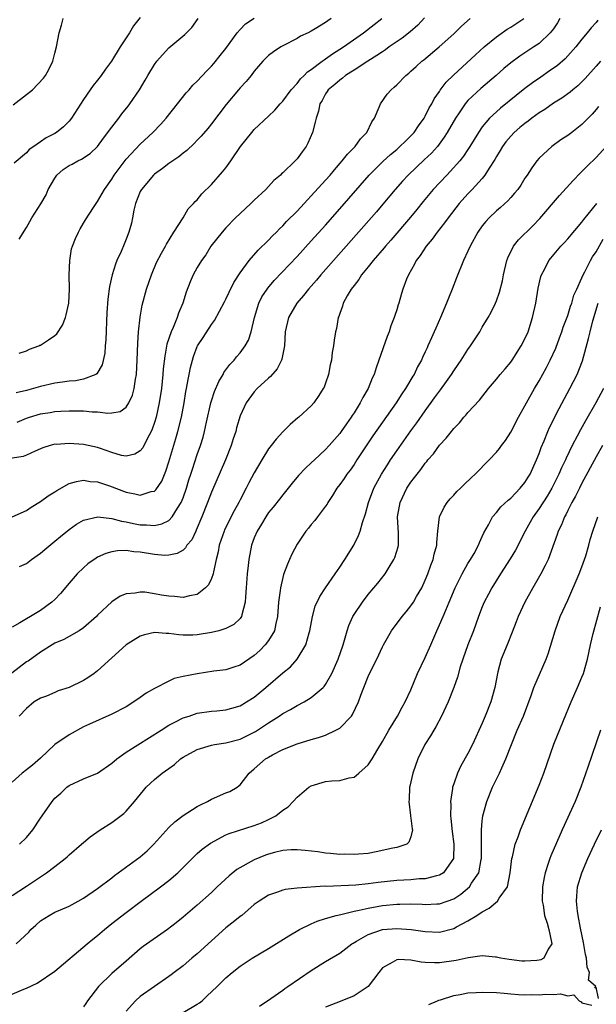
# Model space of a CAD drawing. Units: inches. Extents: x 2574000 to 2577000, y 1496329 to 1497000.
# Drawn here: x 2574640 to 2574721, y 1496601 to 1496739 of the extents above; entities that cross this region are included whole.
import ezdxf

# ---------------------------------------------------------------- set-up
doc = ezdxf.new("R2010")
doc.units = ezdxf.units.IN
doc.header["$MEASUREMENT"] = 0
doc.layers.add('LD25741494_2ft', color=248, linetype='Continuous')

msp = doc.modelspace()

# ---------------------------------------------------------------- linework, layer by layer
at = {"layer": 'LD25741494_2ft'}
for points, elevation in [([(2574696.9, 1496739.1), (2574695.94, 1496738.06), (2574694.87, 1496737.13), (2574693.76, 1496736.24), (2574691.96, 1496735), (2574691.41, 1496734.59), (2574691, 1496734.34), (2574690.22, 1496733.78), (2574688.93, 1496733), (2574687, 1496731.74), (2574686.56, 1496731.44), (2574685.81, 1496731), (2574685.38, 1496730.62), (2574685, 1496730.36), (2574684.29, 1496729.71), (2574683.38, 1496729), (2574683.25, 1496728.75), (2574683, 1496728.4), (2574682.53, 1496727.47), (2574682.21, 1496727), (2574682.03, 1496725.97), (2574681.69, 1496725), (2574681.57, 1496724.43), (2574681.19, 1496723), (2574680.52, 1496721.48), (2574680.27, 1496721), (2574679.72, 1496720.28), (2574679, 1496719.27), (2574678.75, 1496719), (2574677, 1496717.3), (2574676.83, 1496717.17), (2574676.68, 1496717), (2574675.76, 1496716.24), (2574675, 1496715.41), (2574674.6, 1496715), (2574673, 1496713.5), (2574672.5, 1496713), (2574671, 1496711.62), (2574670.38, 1496711), (2574669, 1496709.59), (2574668.48, 1496709), (2574666.92, 1496707), (2574666.18, 1496705.82), (2574665.59, 1496705), (2574665, 1496704.04), (2574664.41, 1496703), (2574663.98, 1496702.02), (2574663.44, 1496700.56), (2574662.98, 1496699), (2574662.38, 1496697.62), (2574662.18, 1496697), (2574661.61, 1496695.61), (2574661.32, 1496695), (2574660.74, 1496693.26), (2574660.43, 1496691.57), (2574660.23, 1496689.77), (2574660.17, 1496689), (2574659.96, 1496687), (2574659.65, 1496685), (2574659.22, 1496683), (2574659, 1496682.26), (2574658.68, 1496681.32), (2574658.52, 1496681), (2574657.95, 1496679.95), (2574657.33, 1496678.67), (2574657, 1496678.25), (2574656.21, 1496677.79), (2574655, 1496677.51), (2574654.37, 1496677.63), (2574653, 1496678.04), (2574651.43, 1496678.57), (2574651, 1496678.74), (2574649, 1496679.14), (2574647, 1496679.28), (2574645.17, 1496679.17), (2574645, 1496679.18), (2574644.32, 1496679), (2574643.32, 1496678.68), (2574643, 1496678.53), (2574642.22, 1496678.22), (2574641, 1496677.65), (2574640.53, 1496677.47), (2574637.56, 1496677)], 9996), ([(2574721.24, 1496738.76), (2574721, 1496738.45), (2574720.29, 1496737.71), (2574719.73, 1496737), (2574719, 1496736.12), (2574718.13, 1496735), (2574716.65, 1496733.35), (2574715.58, 1496732.42), (2574714.42, 1496731.58), (2574713.22, 1496730.78), (2574712.04, 1496729.96), (2574711, 1496729.17), (2574707.58, 1496726.42), (2574707, 1496725.91), (2574706.04, 1496725), (2574705, 1496723.77), (2574704.46, 1496723), (2574703.25, 1496721), (2574703, 1496720.61), (2574702.36, 1496719.64), (2574701.85, 1496719), (2574700.51, 1496717.49), (2574700.01, 1496717), (2574698.1, 1496715), (2574696.71, 1496713.29), (2574695.82, 1496712.18), (2574694.93, 1496711.07), (2574692.15, 1496707.85), (2574691.4, 1496707), (2574691.22, 1496706.78), (2574689.69, 1496705), (2574689, 1496704.13), (2574688.06, 1496703), (2574687.67, 1496702.33), (2574687, 1496701.5), (2574686.62, 1496701), (2574686.04, 1496700.04), (2574685.49, 1496699), (2574685.39, 1496698.61), (2574685, 1496697.58), (2574684.86, 1496697.14), (2574684.78, 1496697), (2574684.53, 1496695.47), (2574684.42, 1496695), (2574684.21, 1496693.79), (2574684.14, 1496693), (2574683.94, 1496692.06), (2574683.83, 1496691), (2574683.67, 1496690.33), (2574683.4, 1496689), (2574683, 1496687.77), (2574682.79, 1496687.21), (2574682.69, 1496687), (2574682.04, 1496686.04), (2574681.37, 1496685), (2574681, 1496684.58), (2574679.24, 1496683), (2574679.1, 1496682.9), (2574678.03, 1496681.97), (2574677, 1496680.94), (2574676.08, 1496679.92), (2574675.38, 1496679), (2574675.2, 1496678.8), (2574675, 1496678.53), (2574674.08, 1496677), (2574673, 1496675.16), (2574672.25, 1496673.75), (2574671.87, 1496673), (2574671, 1496671.36), (2574670.83, 1496671), (2574670.18, 1496669.82), (2574668.84, 1496667.16), (2574668.77, 1496667), (2574668.09, 1496665), (2574667.94, 1496664.06), (2574667.67, 1496663), (2574667.28, 1496661.28), (2574667.25, 1496661), (2574667, 1496660.34), (2574666.57, 1496659.43), (2574666.17, 1496659), (2574665, 1496658.08), (2574663.92, 1496657.91), (2574663, 1496657.66), (2574661.79, 1496657.79), (2574661, 1496657.83), (2574659.98, 1496657.98), (2574659, 1496658.18), (2574657.61, 1496658.39), (2574657, 1496658.42), (2574656.26, 1496658.26), (2574655, 1496658.19), (2574654.16, 1496657.84), (2574653, 1496657.06), (2574651, 1496655.18), (2574650.83, 1496655), (2574649, 1496653.38), (2574648.43, 1496653), (2574647, 1496652.16), (2574646.25, 1496651.75), (2574645, 1496651.23), (2574644.6, 1496651), (2574643, 1496650), (2574641.26, 1496648.74), (2574641, 1496648.61), (2574638.97, 1496647.03)], 10004), ([(2574715.92, 1496739), (2574715.59, 1496738.41), (2574715, 1496737.57), (2574714.56, 1496737), (2574713, 1496735.5), (2574712.27, 1496735), (2574710.29, 1496733.71), (2574709, 1496732.75), (2574708.04, 1496731.96), (2574706.94, 1496731), (2574704.81, 1496729.19), (2574703, 1496727.48), (2574702.59, 1496727), (2574701.75, 1496725.75), (2574701.23, 1496725), (2574700.1, 1496723), (2574699.68, 1496722.32), (2574698.71, 1496721), (2574697.9, 1496720.1), (2574696.87, 1496719.13), (2574694.59, 1496717), (2574693.82, 1496716.17), (2574692.79, 1496715), (2574691.07, 1496712.93), (2574690.14, 1496711.86), (2574682.36, 1496703), (2574681.74, 1496702.26), (2574680.62, 1496701), (2574679.91, 1496700.09), (2574678.96, 1496699), (2574677.8, 1496697), (2574677.34, 1496695), (2574677.22, 1496693), (2574676.88, 1496691.12), (2574676.84, 1496691), (2574676.22, 1496689.78), (2574675.29, 1496688.71), (2574675, 1496688.48), (2574673.39, 1496687), (2574673, 1496686.57), (2574671.84, 1496685), (2574671, 1496683.17), (2574670.51, 1496681.49), (2574670.39, 1496681), (2574670.05, 1496679.95), (2574669.77, 1496679), (2574668.98, 1496677), (2574667, 1496672.44), (2574666.45, 1496671), (2574665.64, 1496669), (2574664.86, 1496667.14), (2574664.77, 1496667), (2574664.22, 1496665.78), (2574663.55, 1496665), (2574663.36, 1496664.64), (2574663, 1496664.33), (2574662.18, 1496663.82), (2574661, 1496663.59), (2574660.44, 1496663.56), (2574659, 1496663.69), (2574657, 1496664.01), (2574656.08, 1496664.08), (2574655, 1496664.25), (2574653.78, 1496664.22), (2574653, 1496664.09), (2574652.15, 1496663.85), (2574651, 1496663.33), (2574650.79, 1496663.21), (2574649.62, 1496662.38), (2574649, 1496661.85), (2574648.11, 1496661), (2574647, 1496659.68), (2574645.79, 1496658.21), (2574645, 1496657.39), (2574644.59, 1496657), (2574643, 1496655.85), (2574641.6, 1496655), (2574641, 1496654.66), (2574640.1, 1496654.1), (2574639, 1496653.48)], 10002), ([(2574639, 1496668.97), (2574641, 1496669.89), (2574641.67, 1496670.33), (2574643, 1496671.15), (2574644.06, 1496671.94), (2574645, 1496672.52), (2574645.29, 1496672.71), (2574647, 1496673.66), (2574648.02, 1496673.98), (2574649, 1496674.14), (2574649.98, 1496673.98), (2574651, 1496673.9), (2574652.66, 1496673.34), (2574655, 1496672.45), (2574656.24, 1496672.24), (2574657, 1496672.02), (2574658.54, 1496672.54), (2574659, 1496672.62), (2574659.2, 1496672.8), (2574660, 1496674), (2574660.59, 1496675.41), (2574661, 1496676.71), (2574661.98, 1496680.02), (2574662.26, 1496681), (2574662.76, 1496683), (2574663.15, 1496685), (2574663.41, 1496686.59), (2574663.5, 1496687), (2574663.7, 1496688.3), (2574663.86, 1496689), (2574664.04, 1496689.96), (2574664.31, 1496691), (2574664.47, 1496691.53), (2574665, 1496692.91), (2574665.04, 1496693), (2574665.82, 1496694.18), (2574667, 1496696.02), (2574667.42, 1496696.58), (2574668.13, 1496697.87), (2574668.8, 1496699.2), (2574669, 1496699.55), (2574669.46, 1496700.54), (2574670.11, 1496701.89), (2574671, 1496703.29), (2574672.27, 1496705), (2574673.55, 1496706.45), (2574675, 1496707.86), (2574675.55, 1496708.45), (2574676.12, 1496709), (2574676.54, 1496709.46), (2574677, 1496709.88), (2574677.54, 1496710.46), (2574679, 1496711.94), (2574679.99, 1496713), (2574680.47, 1496713.53), (2574681, 1496714.07), (2574683, 1496716.28), (2574683.63, 1496717), (2574684.24, 1496717.76), (2574685.36, 1496719), (2574686.07, 1496719.93), (2574687.17, 1496721), (2574687.91, 1496722.09), (2574688.79, 1496723), (2574689.5, 1496724.5), (2574689.87, 1496725), (2574690.55, 1496726.55), (2574690.7, 1496727), (2574691.65, 1496728.35), (2574692.2, 1496729), (2574692.66, 1496729.34), (2574693, 1496729.68), (2574694.27, 1496731), (2574694.69, 1496731.31), (2574695, 1496731.58), (2574695.72, 1496732.28), (2574696.51, 1496733), (2574696.79, 1496733.21), (2574698.97, 1496735.03), (2574701, 1496736.85), (2574702.09, 1496737.91), (2574703.33, 1496739)], 9998), ([(2574639.15, 1496726.85), (2574641, 1496728.31), (2574641.84, 1496729), (2574643.4, 1496730.6), (2574643.68, 1496731), (2574644.16, 1496731.84), (2574644.71, 1496733), (2574645, 1496734.11), (2574645.25, 1496735), (2574645.59, 1496737), (2574645.92, 1496738.07), (2574646.15, 1496739)], 9984), ([(2574657, 1496739.16), (2574656.03, 1496737.97), (2574655.48, 1496737), (2574654.18, 1496735), (2574652.95, 1496733), (2574652.11, 1496731.89), (2574651.49, 1496731), (2574651, 1496730.34), (2574650.4, 1496729.6), (2574649.97, 1496729), (2574649, 1496727.6), (2574647.32, 1496725), (2574647, 1496724.59), (2574646.2, 1496723.8), (2574645.24, 1496723), (2574645, 1496722.84), (2574643.77, 1496722.23), (2574643, 1496721.66), (2574642.03, 1496721), (2574641.4, 1496720.6), (2574641, 1496720.13), (2574639.3, 1496718.7)], 9986), ([(2574683.8, 1496739), (2574683.31, 1496738.69), (2574683, 1496738.44), (2574681.54, 1496737.54), (2574681, 1496737.22), (2574680.58, 1496737), (2574679.5, 1496736.5), (2574679, 1496736.19), (2574677, 1496735.17), (2574676.72, 1496735), (2574675.69, 1496734.31), (2574675, 1496733.78), (2574674.21, 1496733), (2574673, 1496731.6), (2574672.55, 1496731), (2574671.86, 1496730.14), (2574671, 1496729.25), (2574670.79, 1496729), (2574669.06, 1496726.94), (2574667, 1496724.22), (2574666.46, 1496723.54), (2574665.54, 1496722.46), (2574665, 1496721.9), (2574664.57, 1496721.43), (2574663.54, 1496720.46), (2574663, 1496720.09), (2574662.41, 1496719.59), (2574661, 1496718.62), (2574660.09, 1496717.91), (2574659, 1496717.12), (2574658.87, 1496717), (2574657.15, 1496715), (2574657, 1496714.7), (2574656.32, 1496713), (2574656.08, 1496712.08), (2574655.88, 1496711), (2574655.75, 1496710.25), (2574655.39, 1496709), (2574655, 1496707.99), (2574654.71, 1496707.29), (2574654.29, 1496706.29), (2574653.71, 1496705), (2574653.5, 1496704.5), (2574653.05, 1496703), (2574652.65, 1496701.35), (2574652.42, 1496699.58), (2574652.3, 1496697.7), (2574652.15, 1496693.85), (2574652.07, 1496693), (2574652, 1496692), (2574651.65, 1496690.35), (2574650.9, 1496689.1), (2574650.74, 1496689), (2574649, 1496688.33), (2574647.88, 1496688.12), (2574647, 1496688.06), (2574646.08, 1496687.92), (2574645, 1496687.79), (2574643, 1496687.31), (2574641.98, 1496687), (2574641, 1496686.74), (2574639.58, 1496686.42)], 9992), ([(2574639.7, 1496682.3), (2574641, 1496682.85), (2574641.43, 1496683), (2574643, 1496683.47), (2574644.34, 1496683.66), (2574645, 1496683.78), (2574645.86, 1496683.86), (2574647, 1496683.9), (2574648.13, 1496683.87), (2574649, 1496683.88), (2574650.25, 1496683.75), (2574651, 1496683.73), (2574652.46, 1496683.54), (2574653, 1496683.59), (2574654.19, 1496683.81), (2574655, 1496684.41), (2574655.38, 1496685), (2574655.9, 1496686.1), (2574656.12, 1496687), (2574656.31, 1496688.31), (2574656.45, 1496689), (2574656.57, 1496691), (2574656.63, 1496693.37), (2574656.74, 1496695), (2574656.96, 1496697.04), (2574657.28, 1496698.72), (2574657.89, 1496701), (2574658.55, 1496703), (2574659.29, 1496704.71), (2574659.96, 1496706.04), (2574660.55, 1496707), (2574660.68, 1496707.32), (2574661.72, 1496709), (2574663.01, 1496711), (2574663.73, 1496712.27), (2574664.48, 1496713), (2574664.71, 1496713.29), (2574665, 1496713.54), (2574665.63, 1496714.37), (2574667, 1496715.67), (2574668.56, 1496717.44), (2574669, 1496718.02), (2574669.7, 1496719), (2574671.05, 1496721), (2574672.66, 1496723), (2574673, 1496723.39), (2574675, 1496725.27), (2574675.88, 1496726.12), (2574676.62, 1496727), (2574677, 1496727.4), (2574678.18, 1496729), (2574679, 1496729.88), (2574679.49, 1496730.51), (2574680.01, 1496731), (2574680.48, 1496731.52), (2574681, 1496731.84), (2574682.53, 1496733), (2574682.79, 1496733.21), (2574683, 1496733.33), (2574683.97, 1496734.03), (2574685.52, 1496735), (2574688.35, 1496737), (2574689.82, 1496738.18), (2574690.89, 1496739)], 9994), ([(2574639.99, 1496691.99), (2574641, 1496692.32), (2574641.45, 1496692.55), (2574642.74, 1496693), (2574642.9, 1496693.1), (2574643, 1496693.12), (2574644.13, 1496693.87), (2574645, 1496694.47), (2574645.29, 1496694.71), (2574646.07, 1496695.93), (2574646.49, 1496697), (2574646.61, 1496697.39), (2574646.95, 1496699), (2574647.04, 1496701), (2574647.01, 1496702.99), (2574647.08, 1496705), (2574647.36, 1496706.64), (2574647.46, 1496707), (2574647.9, 1496708.1), (2574648.33, 1496709), (2574648.56, 1496709.44), (2574649.31, 1496710.7), (2574650.43, 1496712.43), (2574650.78, 1496713), (2574651, 1496713.3), (2574651.95, 1496715), (2574653, 1496716.42), (2574653.33, 1496717), (2574655, 1496719.22), (2574657, 1496721.37), (2574658.76, 1496723), (2574659.86, 1496724.15), (2574660.65, 1496725), (2574662.24, 1496727), (2574663.44, 1496728.56), (2574663.85, 1496729), (2574664.37, 1496729.63), (2574665, 1496730.21), (2574666.34, 1496731.66), (2574667, 1496732.29), (2574667.33, 1496732.67), (2574668.22, 1496733.78), (2574669, 1496734.8), (2574670.59, 1496737), (2574671, 1496737.47), (2574671.77, 1496738.23), (2574673, 1496739.06)], 9990), ([(2574640, 1496708), (2574641, 1496709.64), (2574641.5, 1496710.5), (2574641.78, 1496711), (2574643.05, 1496712.95), (2574643.79, 1496714.21), (2574644.08, 1496715), (2574645, 1496716.59), (2574645.29, 1496717), (2574646.19, 1496717.81), (2574647, 1496718.33), (2574647.44, 1496718.56), (2574648.21, 1496719), (2574648.74, 1496719.26), (2574649.96, 1496720.05), (2574650.98, 1496721.02), (2574651.83, 1496722.17), (2574652.46, 1496723), (2574652.67, 1496723.33), (2574653.98, 1496725), (2574654.41, 1496725.59), (2574655.3, 1496726.7), (2574655.52, 1496727), (2574656.87, 1496729), (2574657.68, 1496730.32), (2574658.07, 1496731), (2574659, 1496732.52), (2574659.34, 1496733), (2574660.09, 1496733.91), (2574661, 1496734.88), (2574663.25, 1496736.75), (2574664.25, 1496737.75), (2574665.13, 1496739)], 9988), ([(2574640.03, 1496662.03), (2574641, 1496662.45), (2574641.72, 1496663), (2574643, 1496663.89), (2574643.6, 1496664.4), (2574645, 1496665.56), (2574645.77, 1496666.23), (2574647, 1496667.23), (2574648.02, 1496667.98), (2574649, 1496668.53), (2574651.02, 1496668.98), (2574653, 1496668.76), (2574654.37, 1496668.37), (2574655, 1496668.3), (2574656.05, 1496668.05), (2574657, 1496667.88), (2574657.87, 1496667.87), (2574659, 1496667.77), (2574660.01, 1496667.99), (2574661, 1496668.5), (2574661.49, 1496669), (2574662.21, 1496670.21), (2574662.74, 1496671), (2574663, 1496671.65), (2574663.48, 1496673), (2574663.83, 1496674.17), (2574664.11, 1496675), (2574664.31, 1496675.69), (2574665, 1496677.77), (2574665.43, 1496679), (2574665.8, 1496680.2), (2574666.01, 1496681), (2574666.29, 1496682.29), (2574666.91, 1496685), (2574667, 1496685.31), (2574667.42, 1496686.58), (2574668, 1496688), (2574668.62, 1496689), (2574668.74, 1496689.26), (2574669.59, 1496690.41), (2574670.16, 1496691), (2574670.52, 1496691.48), (2574671, 1496692.04), (2574671.73, 1496693), (2574672.18, 1496693.82), (2574672.57, 1496695), (2574673.02, 1496697), (2574673.62, 1496699), (2574674.08, 1496699.92), (2574674.79, 1496701), (2574674.88, 1496701.12), (2574675.8, 1496702.2), (2574679, 1496705.58), (2574681, 1496707.76), (2574683, 1496709.99), (2574685, 1496712.26), (2574689.15, 1496717), (2574691.07, 1496718.93), (2574692.11, 1496719.89), (2574693, 1496720.62), (2574693.44, 1496721), (2574694.21, 1496721.79), (2574695, 1496722.52), (2574695.45, 1496723), (2574696.06, 1496723.94), (2574696.84, 1496725), (2574697, 1496725.27), (2574697.57, 1496726.43), (2574697.91, 1496727), (2574698.27, 1496727.72), (2574699, 1496728.75), (2574699.09, 1496728.91), (2574699.95, 1496730.05), (2574700.95, 1496731.05), (2574704.08, 1496733.92), (2574705.29, 1496735), (2574707, 1496736.43), (2574707.32, 1496736.68), (2574708.5, 1496737.5), (2574709, 1496737.8), (2574710.85, 1496739)], 10000), ([(2574721.61, 1496733), (2574721, 1496732.29), (2574719.44, 1496730.56), (2574719, 1496730.1), (2574718.44, 1496729.56), (2574717.72, 1496729), (2574717.34, 1496728.66), (2574716.19, 1496727.81), (2574715, 1496727.09), (2574713.79, 1496726.21), (2574713, 1496725.74), (2574711.99, 1496725), (2574711.44, 1496724.56), (2574711, 1496724.27), (2574710.3, 1496723.7), (2574709.5, 1496723), (2574709, 1496722.48), (2574708.32, 1496721.68), (2574707.83, 1496721), (2574707.53, 1496720.47), (2574707, 1496719.6), (2574706.79, 1496719.21), (2574705.98, 1496717.98), (2574705.38, 1496717), (2574705, 1496716.54), (2574703.6, 1496715), (2574703, 1496714.38), (2574701.75, 1496713), (2574700.2, 1496711), (2574699.71, 1496710.29), (2574698.68, 1496709), (2574697.98, 1496708.02), (2574697.11, 1496707), (2574696.29, 1496705.71), (2574695.72, 1496705), (2574695.5, 1496704.5), (2574694.63, 1496703), (2574694.38, 1496702.38), (2574693.87, 1496701), (2574693.65, 1496700.35), (2574693.29, 1496699), (2574693.21, 1496698.79), (2574693, 1496698.08), (2574692.72, 1496697.28), (2574692.66, 1496697), (2574692.18, 1496695.82), (2574691.93, 1496695), (2574691.66, 1496694.34), (2574690.5, 1496691), (2574690.09, 1496689.91), (2574689.82, 1496689), (2574689.54, 1496688.46), (2574688.99, 1496687), (2574688.24, 1496685.76), (2574687.88, 1496685), (2574687, 1496683.62), (2574686.75, 1496683.25), (2574686.6, 1496683), (2574685.93, 1496682.07), (2574685.21, 1496681), (2574685, 1496680.71), (2574683.52, 1496679), (2574683, 1496678.44), (2574681.44, 1496677), (2574681, 1496676.56), (2574680.18, 1496675.82), (2574679.22, 1496674.78), (2574678.3, 1496673.7), (2574677.75, 1496673), (2574677, 1496672.1), (2574676.53, 1496671.47), (2574675.64, 1496670.36), (2574675, 1496669.59), (2574674.6, 1496669), (2574674.02, 1496667.98), (2574673.4, 1496667), (2574673, 1496666.03), (2574672.62, 1496665), (2574672.24, 1496663), (2574672.16, 1496662.16), (2574672.02, 1496661), (2574671.87, 1496659), (2574671.75, 1496657.74), (2574671.73, 1496657), (2574671.23, 1496655.23), (2574671.2, 1496655), (2574671, 1496654.71), (2574670.11, 1496653.89), (2574669, 1496653.29), (2574668.04, 1496653), (2574667, 1496652.75), (2574665, 1496652.43), (2574664.39, 1496652.39), (2574663, 1496652.36), (2574662.4, 1496652.4), (2574661, 1496652.61), (2574660.61, 1496652.61), (2574659, 1496652.74), (2574657.58, 1496652.42), (2574657, 1496652.24), (2574655, 1496650.99), (2574651, 1496647.38), (2574650.51, 1496647), (2574649.62, 1496646.38), (2574649, 1496646), (2574647, 1496645), (2574645.47, 1496644.53), (2574645, 1496644.3), (2574643.82, 1496643.82), (2574643, 1496643.54), (2574642.11, 1496643), (2574641, 1496642.08), (2574639.98, 1496641)], 10006), ([(2574721.34, 1496726.66), (2574721, 1496726.23), (2574720.44, 1496725.56), (2574719, 1496724.09), (2574717.56, 1496723), (2574717, 1496722.55), (2574716.06, 1496721.94), (2574714.77, 1496721), (2574713, 1496719.36), (2574712.69, 1496719), (2574711.96, 1496718.04), (2574711.31, 1496717), (2574711, 1496716.56), (2574710.4, 1496715.6), (2574709.98, 1496715), (2574709.54, 1496714.46), (2574709, 1496713.86), (2574708.61, 1496713.39), (2574707.56, 1496712.44), (2574707, 1496711.97), (2574705.97, 1496711), (2574705.5, 1496710.5), (2574705, 1496709.86), (2574704.38, 1496709), (2574703.3, 1496707), (2574703, 1496706.31), (2574702.39, 1496705), (2574701.41, 1496702.59), (2574700.79, 1496701), (2574700.27, 1496699.73), (2574699.98, 1496699), (2574699.15, 1496697), (2574698.48, 1496695.52), (2574698.26, 1496695), (2574697.86, 1496694.14), (2574697.38, 1496693), (2574697.25, 1496692.75), (2574697, 1496692.18), (2574696.62, 1496691.38), (2574696.48, 1496691), (2574695.93, 1496690.07), (2574695.44, 1496689), (2574695.26, 1496688.74), (2574695, 1496688.28), (2574694.5, 1496687.5), (2574694.23, 1496687), (2574693.72, 1496686.28), (2574692.9, 1496685), (2574689.65, 1496680.35), (2574687.41, 1496677), (2574687, 1496676.36), (2574686.44, 1496675.56), (2574685.99, 1496675), (2574685.6, 1496674.4), (2574685, 1496673.53), (2574684.59, 1496673), (2574684, 1496672), (2574683.31, 1496671), (2574683.21, 1496670.79), (2574683, 1496670.48), (2574681.87, 1496669), (2574681.51, 1496668.49), (2574681, 1496667.93), (2574680.6, 1496667.4), (2574680.26, 1496667), (2574679, 1496665.13), (2574678.27, 1496663.73), (2574677.95, 1496663), (2574677.65, 1496662.35), (2574677.11, 1496660.89), (2574677, 1496660.49), (2574676.66, 1496659), (2574676.63, 1496658.63), (2574676.42, 1496657), (2574676.27, 1496655), (2574676.01, 1496654.01), (2574675.82, 1496653), (2574675, 1496651.62), (2574674.54, 1496651), (2574673.78, 1496650.22), (2574673, 1496649.51), (2574671, 1496648.16), (2574670.13, 1496647.87), (2574669, 1496647.52), (2574667.3, 1496647.3), (2574665, 1496646.95), (2574663, 1496646.54), (2574661.74, 1496646.26), (2574661, 1496645.93), (2574659, 1496644.89), (2574657.8, 1496644.2), (2574657, 1496643.61), (2574656.08, 1496643), (2574655, 1496642.32), (2574653, 1496641.25), (2574649.87, 1496639.87), (2574649, 1496639.47), (2574647, 1496638.39), (2574645, 1496637), (2574643, 1496635.08), (2574641.88, 1496634.12), (2574641, 1496633.44), (2574640.4, 1496633), (2574639, 1496631.73)], 10008), ([(2574640.04, 1496623), (2574641, 1496623.95), (2574641.89, 1496625), (2574643, 1496626.64), (2574643.22, 1496627), (2574644.6, 1496629), (2574645, 1496629.45), (2574645.82, 1496630.18), (2574646.69, 1496631), (2574647, 1496631.27), (2574649, 1496632.2), (2574651, 1496632.99), (2574653, 1496634.4), (2574653.68, 1496635), (2574655, 1496635.92), (2574659.91, 1496639), (2574661, 1496639.71), (2574661.83, 1496640.17), (2574663, 1496640.74), (2574663.84, 1496641), (2574665, 1496641.39), (2574667, 1496641.67), (2574667.73, 1496641.73), (2574669, 1496641.86), (2574669.87, 1496642.13), (2574671, 1496642.45), (2574671.93, 1496643), (2574673, 1496643.67), (2574674.62, 1496645), (2574677, 1496647.06), (2574678.07, 1496647.93), (2574679.04, 1496649), (2574680.26, 1496651), (2574680.7, 1496652.7), (2574680.8, 1496653), (2574681.15, 1496655), (2574681.56, 1496656.44), (2574682.19, 1496657.81), (2574682.99, 1496659.01), (2574684.35, 1496661), (2574685, 1496661.9), (2574685.73, 1496663), (2574686.98, 1496665), (2574687.65, 1496666.35), (2574687.88, 1496667), (2574688.19, 1496668.19), (2574688.6, 1496669.4), (2574689.03, 1496671), (2574689.78, 1496673), (2574690.85, 1496675), (2574691.68, 1496676.32), (2574692.14, 1496677), (2574693, 1496678.26), (2574695, 1496681.08), (2574695.81, 1496682.19), (2574697, 1496683.88), (2574698.31, 1496685.69), (2574699, 1496686.67), (2574699.15, 1496686.85), (2574699.99, 1496688.01), (2574700.67, 1496689), (2574701, 1496689.52), (2574701.62, 1496690.38), (2574702.06, 1496691), (2574703, 1496692.49), (2574703.37, 1496693), (2574704, 1496694), (2574704.65, 1496695), (2574705, 1496695.63), (2574705.83, 1496697), (2574706.24, 1496697.76), (2574706.85, 1496699), (2574707, 1496699.35), (2574707.43, 1496700.57), (2574707.84, 1496702.16), (2574707.99, 1496703), (2574708.46, 1496705), (2574708.6, 1496705.4), (2574709.4, 1496707), (2574710.1, 1496707.9), (2574712.11, 1496709.89), (2574713.09, 1496710.91), (2574715.87, 1496714.13), (2574717.77, 1496716.23), (2574718.74, 1496717.26), (2574719, 1496717.51), (2574719.73, 1496718.27), (2574721, 1496719.49), (2574722.38, 1496721)], 10010), ([(2574639, 1496615.79), (2574641, 1496617.09), (2574643.85, 1496619), (2574645, 1496619.89), (2574646.47, 1496621), (2574646.75, 1496621.25), (2574647, 1496621.51), (2574648.76, 1496623), (2574649, 1496623.25), (2574649.95, 1496624.05), (2574651.37, 1496625), (2574653, 1496626.06), (2574654.67, 1496627.33), (2574655, 1496627.65), (2574656.2, 1496629), (2574657.43, 1496630.57), (2574657.83, 1496631), (2574659, 1496632.11), (2574660.07, 1496633), (2574661, 1496633.64), (2574661.79, 1496634.21), (2574662.65, 1496635), (2574663, 1496635.23), (2574665, 1496636.3), (2574667, 1496636.91), (2574667.43, 1496637), (2574669, 1496637.26), (2574671, 1496637.78), (2574673, 1496638.73), (2574673.18, 1496638.82), (2574675, 1496640.05), (2574676.5, 1496641), (2574677, 1496641.35), (2574678.07, 1496641.93), (2574679, 1496642.5), (2574680.01, 1496643), (2574681, 1496643.6), (2574682.65, 1496645), (2574682.83, 1496645.17), (2574683, 1496645.43), (2574683.89, 1496647), (2574684.78, 1496649), (2574685.46, 1496651), (2574685.66, 1496651.66), (2574686.04, 1496653), (2574686.28, 1496653.72), (2574686.84, 1496655), (2574687, 1496655.27), (2574688.17, 1496657), (2574689, 1496658.1), (2574689.79, 1496659), (2574690.33, 1496659.67), (2574691.37, 1496661), (2574691.93, 1496661.93), (2574692.61, 1496663), (2574692.73, 1496663.27), (2574693.21, 1496664.79), (2574693.25, 1496665), (2574693.27, 1496666.72), (2574693.13, 1496669), (2574693.46, 1496671), (2574694.43, 1496673), (2574695, 1496673.88), (2574695.5, 1496674.5), (2574695.85, 1496675), (2574696.37, 1496675.63), (2574697, 1496676.55), (2574697.22, 1496676.78), (2574697.38, 1496677), (2574698.15, 1496677.85), (2574699, 1496679.05), (2574699.95, 1496680.05), (2574700.67, 1496681), (2574700.83, 1496681.17), (2574701, 1496681.41), (2574701.79, 1496682.21), (2574702.44, 1496683), (2574702.71, 1496683.29), (2574703, 1496683.66), (2574704.61, 1496685.39), (2574705.9, 1496687), (2574707, 1496688.32), (2574707.53, 1496689), (2574708.2, 1496689.8), (2574709, 1496690.73), (2574709.19, 1496691), (2574710.48, 1496693), (2574711, 1496694.01), (2574711.43, 1496695), (2574712.07, 1496697), (2574712.51, 1496699), (2574712.87, 1496701.14), (2574713.25, 1496702.75), (2574713.34, 1496703), (2574713.73, 1496703.73), (2574714.37, 1496705), (2574714.65, 1496705.35), (2574716.02, 1496707), (2574716.5, 1496707.5), (2574717, 1496708.07), (2574719, 1496710.4), (2574719.25, 1496710.75), (2574721.1, 1496713)], 10012), ([(2574639.56, 1496609), (2574641.34, 1496610.66), (2574641.65, 1496611), (2574642.35, 1496611.65), (2574643, 1496612.24), (2574644.18, 1496613), (2574645, 1496613.44), (2574645.8, 1496613.8), (2574647, 1496614.31), (2574648.29, 1496615), (2574649, 1496615.41), (2574651, 1496616.79), (2574653, 1496618.29), (2574653.39, 1496618.61), (2574657, 1496621.25), (2574657.94, 1496622.06), (2574658.9, 1496623), (2574661, 1496625.34), (2574661.85, 1496626.15), (2574663, 1496627.04), (2574665, 1496628.3), (2574665.45, 1496628.55), (2574666.45, 1496629), (2574667, 1496629.31), (2574669, 1496630.2), (2574669.57, 1496630.43), (2574670.59, 1496631), (2574670.82, 1496631.18), (2574671, 1496631.36), (2574672.3, 1496633), (2574673, 1496633.57), (2574674.58, 1496635), (2574674.86, 1496635.14), (2574675, 1496635.24), (2574675.56, 1496635.56), (2574677, 1496636.32), (2574679, 1496637.11), (2574681, 1496637.72), (2574682.01, 1496637.99), (2574683, 1496638.34), (2574684.46, 1496639), (2574685, 1496639.31), (2574686.63, 1496641), (2574686.79, 1496641.21), (2574687.63, 1496643), (2574687.96, 1496643.96), (2574688.36, 1496645), (2574689, 1496646.57), (2574689.38, 1496647.38), (2574690.2, 1496649), (2574691, 1496650.75), (2574691.13, 1496651), (2574692.26, 1496653), (2574693.75, 1496655), (2574694.33, 1496655.67), (2574695, 1496656.49), (2574695.34, 1496657), (2574695.79, 1496657.79), (2574696.51, 1496659), (2574697, 1496660.09), (2574697.37, 1496661), (2574697.79, 1496662.21), (2574698.13, 1496663), (2574698.27, 1496663.73), (2574698.63, 1496665), (2574698.63, 1496665.37), (2574698.77, 1496667), (2574699, 1496669), (2574699.65, 1496670.35), (2574700.07, 1496671), (2574700.49, 1496671.51), (2574701, 1496672.05), (2574701.45, 1496672.55), (2574701.93, 1496673), (2574702.46, 1496673.54), (2574703.48, 1496674.52), (2574704.02, 1496675), (2574705.99, 1496677), (2574707, 1496678.09), (2574707.41, 1496678.59), (2574707.7, 1496679), (2574708.26, 1496679.74), (2574709, 1496680.89), (2574710.1, 1496683), (2574711, 1496684.57), (2574711.22, 1496685), (2574712.36, 1496687), (2574713, 1496688.08), (2574714.03, 1496689.97), (2574714.56, 1496691), (2574715.32, 1496692.68), (2574715.86, 1496694.14), (2574716.17, 1496695), (2574716.38, 1496695.62), (2574717, 1496697.29), (2574717.41, 1496698.59), (2574717.56, 1496699), (2574717.88, 1496700.12), (2574718.27, 1496701), (2574719, 1496702.55), (2574719.12, 1496702.88), (2574719.41, 1496703.41), (2574720.21, 1496705), (2574720.49, 1496705.51), (2574721, 1496706.23), (2574722, 1496708)], 10014), ([(2574639, 1496601.93), (2574640.64, 1496602.64), (2574641, 1496602.76), (2574642.52, 1496603.48), (2574645, 1496605.18), (2574649.52, 1496609), (2574650.34, 1496609.66), (2574651, 1496610.17), (2574651.96, 1496611), (2574653, 1496611.85), (2574655, 1496613.42), (2574657.11, 1496615), (2574659.84, 1496617), (2574661, 1496617.9), (2574662.28, 1496619), (2574663, 1496619.74), (2574664.28, 1496621), (2574665, 1496621.68), (2574665.7, 1496622.3), (2574666.86, 1496623.14), (2574669, 1496624.31), (2574669.47, 1496624.53), (2574673, 1496625.61), (2574674.01, 1496625.99), (2574675, 1496626.46), (2574676.03, 1496627), (2574677, 1496627.79), (2574677.75, 1496628.25), (2574678.45, 1496629), (2574679, 1496629.62), (2574680.66, 1496631), (2574681, 1496631.21), (2574683, 1496631.8), (2574683.91, 1496631.91), (2574685, 1496631.97), (2574686.31, 1496632.31), (2574687, 1496632.43), (2574687.69, 1496633), (2574689, 1496634.17), (2574689.54, 1496635), (2574690.34, 1496636.34), (2574691, 1496637.41), (2574691.9, 1496639), (2574693.11, 1496641), (2574693.75, 1496642.25), (2574694.2, 1496643), (2574695, 1496644.7), (2574695.92, 1496647), (2574697, 1496649.24), (2574697.77, 1496651), (2574698.61, 1496653), (2574699, 1496653.81), (2574699.52, 1496655), (2574699.87, 1496655.87), (2574700.37, 1496657), (2574701.18, 1496659), (2574702.19, 1496661), (2574703, 1496662.42), (2574703.36, 1496663), (2574703.85, 1496663.85), (2574704.47, 1496665), (2574704.6, 1496665.4), (2574705, 1496666.21), (2574705.24, 1496666.76), (2574705.87, 1496667.87), (2574706.45, 1496669), (2574707, 1496669.62), (2574707.61, 1496670.39), (2574708.65, 1496671.35), (2574709, 1496671.63), (2574710.33, 1496673), (2574711, 1496673.81), (2574711.44, 1496674.56), (2574711.72, 1496675), (2574712.64, 1496677), (2574713, 1496677.9), (2574713.27, 1496678.73), (2574713.68, 1496679.68), (2574714.21, 1496681), (2574714.45, 1496681.55), (2574715.79, 1496684.21), (2574717.32, 1496687), (2574718.35, 1496689), (2574719.09, 1496690.91), (2574719.94, 1496694.06), (2574720.15, 1496695), (2574720.55, 1496696.55), (2574721.27, 1496699)], 10016), ([(2574722.03, 1496687), (2574720.96, 1496685), (2574719.5, 1496682.5), (2574718.78, 1496681.22), (2574718.33, 1496680.33), (2574717.62, 1496679), (2574716.77, 1496677.24), (2574716.68, 1496677), (2574716.13, 1496675.87), (2574715.78, 1496675), (2574714.76, 1496673), (2574714.12, 1496671.88), (2574713, 1496670.15), (2574712.16, 1496669), (2574711.75, 1496668.25), (2574711.02, 1496667), (2574709.69, 1496664.31), (2574708.93, 1496663.07), (2574707.58, 1496661), (2574706.33, 1496659), (2574705.86, 1496658.14), (2574705.26, 1496657), (2574705, 1496656.36), (2574704.49, 1496655), (2574703.77, 1496653), (2574702.97, 1496651), (2574702.27, 1496649), (2574701.91, 1496647.91), (2574701.53, 1496646.47), (2574701, 1496645), (2574700.24, 1496643), (2574699.3, 1496641), (2574698.51, 1496639.49), (2574698.19, 1496639), (2574697.75, 1496638.25), (2574696.94, 1496637), (2574695.94, 1496635), (2574695.25, 1496633), (2574694.86, 1496631.14), (2574694.8, 1496631), (2574694.74, 1496629.26), (2574694.68, 1496629), (2574694.95, 1496627.05), (2574694.94, 1496626.94), (2574695, 1496626.67), (2574695.16, 1496625.16), (2574695.2, 1496625), (2574695, 1496624.05), (2574694.72, 1496623.28), (2574694.41, 1496623), (2574693, 1496622.55), (2574692.44, 1496622.44), (2574690.09, 1496621.91), (2574689, 1496621.72), (2574687.62, 1496621.62), (2574687, 1496621.54), (2574685.61, 1496621.61), (2574685, 1496621.58), (2574683.72, 1496621.72), (2574683, 1496621.75), (2574681.91, 1496621.91), (2574680.12, 1496622.12), (2574679, 1496622.22), (2574678.2, 1496622.2), (2574677, 1496622.11), (2574675.83, 1496621.83), (2574675, 1496621.6), (2574674.56, 1496621.44), (2574673, 1496620.81), (2574670.56, 1496619.44), (2574669.46, 1496618.54), (2574667.81, 1496617), (2574667, 1496616.21), (2574665, 1496614.42), (2574663, 1496612.73), (2574662.05, 1496611.95), (2574660.8, 1496611), (2574657.38, 1496608.62), (2574657, 1496608.32), (2574655, 1496606.59), (2574653, 1496604.82), (2574651.12, 1496603), (2574649.6, 1496601), (2574649.36, 1496600.64), (2574649, 1496600.14)], 10018), ([(2574721.91, 1496679), (2574721, 1496677.42), (2574719, 1496673.71), (2574718.64, 1496673), (2574718.11, 1496671.89), (2574717.59, 1496671), (2574717, 1496669.86), (2574716.72, 1496669.28), (2574716.55, 1496669), (2574716.11, 1496667.89), (2574715.67, 1496667), (2574715.51, 1496666.49), (2574714.24, 1496663), (2574713.86, 1496662.14), (2574713.25, 1496661), (2574712.09, 1496659), (2574710.97, 1496657), (2574710.04, 1496655), (2574709.77, 1496654.23), (2574709.22, 1496652.78), (2574708.52, 1496651), (2574707.68, 1496649), (2574707.2, 1496647.2), (2574707.14, 1496647), (2574706.79, 1496645), (2574706.22, 1496643), (2574705.42, 1496641), (2574705, 1496640.03), (2574703.63, 1496637), (2574703, 1496635.74), (2574702, 1496634), (2574701.52, 1496633), (2574701, 1496631.49), (2574700.85, 1496631), (2574700.84, 1496630.84), (2574700.57, 1496629), (2574700.6, 1496628.6), (2574700.56, 1496627), (2574700.61, 1496626.61), (2574700.78, 1496624.78), (2574701.03, 1496623), (2574700.98, 1496621), (2574699.57, 1496619), (2574699, 1496618.64), (2574698.57, 1496618.57), (2574697, 1496618.16), (2574696.13, 1496618.13), (2574695, 1496618.02), (2574693, 1496617.9), (2574690.37, 1496617.63), (2574689, 1496617.44), (2574687.27, 1496617.27), (2574683.08, 1496617.08), (2574682.91, 1496617.09), (2574679, 1496616.83), (2574677.34, 1496616.66), (2574677, 1496616.54), (2574676.25, 1496616.25), (2574675, 1496615.84), (2574673.68, 1496615), (2574673, 1496614.53), (2574671.25, 1496613), (2574671, 1496612.83), (2574670.26, 1496612.26), (2574669, 1496611.27), (2574667, 1496609.45), (2574665, 1496607.6), (2574664.25, 1496607), (2574663, 1496605.93), (2574661.74, 1496605), (2574661.34, 1496604.66), (2574661, 1496604.41), (2574657, 1496601.6), (2574656.31, 1496601), (2574655, 1496599.56)], 10020), ([(2574663, 1496599.35), (2574665, 1496600.52), (2574665.29, 1496600.71), (2574665.67, 1496601), (2574666.36, 1496601.64), (2574667.77, 1496603), (2574669, 1496604.21), (2574669.91, 1496605), (2574671, 1496605.88), (2574672.71, 1496607), (2574675, 1496608.35), (2574677.87, 1496610.13), (2574679.34, 1496611), (2574681, 1496611.83), (2574681.83, 1496612.17), (2574683, 1496612.56), (2574684.49, 1496613), (2574685.14, 1496613.14), (2574687, 1496613.59), (2574687.72, 1496613.72), (2574689, 1496614.03), (2574690.24, 1496614.24), (2574691, 1496614.39), (2574693, 1496614.59), (2574693.42, 1496614.58), (2574695, 1496614.61), (2574696.56, 1496614.56), (2574697, 1496614.52), (2574698.61, 1496614.61), (2574699, 1496614.62), (2574700.1, 1496615), (2574701, 1496615.34), (2574702.01, 1496615.99), (2574703.2, 1496617), (2574703.51, 1496617.51), (2574704.53, 1496619), (2574704.85, 1496620.85), (2574704.89, 1496621), (2574704.89, 1496625), (2574705, 1496626.24), (2574705.09, 1496627), (2574705.63, 1496629), (2574706.45, 1496631), (2574707.42, 1496633), (2574707.74, 1496633.74), (2574708.32, 1496635), (2574709.09, 1496637), (2574709.91, 1496639), (2574710.78, 1496641), (2574711.89, 1496643.89), (2574712.27, 1496645), (2574713.97, 1496649), (2574714.24, 1496649.76), (2574715.22, 1496653), (2574715.96, 1496655), (2574717, 1496657.27), (2574718.61, 1496661), (2574719, 1496661.99), (2574719.53, 1496663.53), (2574719.96, 1496665), (2574720.18, 1496665.82), (2574720.55, 1496667), (2574721.24, 1496669)], 10022), ([(2574673.75, 1496600.25), (2574675.34, 1496601.34), (2574677, 1496602.51), (2574677.27, 1496602.73), (2574677.72, 1496603), (2574681, 1496605.27), (2574683, 1496606.51), (2574685, 1496607.7), (2574686.71, 1496609), (2574686.89, 1496609.11), (2574687.36, 1496609.36), (2574689, 1496610.33), (2574690.99, 1496611.01), (2574693, 1496611.18), (2574695.04, 1496611.04), (2574697, 1496610.74), (2574699, 1496610.66), (2574701, 1496611.16), (2574701.38, 1496611.38), (2574703, 1496612.23), (2574704.23, 1496613), (2574705, 1496613.51), (2574705.98, 1496614.02), (2574707.16, 1496615), (2574707.4, 1496615.4), (2574708.54, 1496617), (2574708.94, 1496619), (2574709.17, 1496621), (2574709.25, 1496621.25), (2574709.64, 1496623), (2574710.06, 1496624.06), (2574710.37, 1496625), (2574713, 1496631.28), (2574713.64, 1496633), (2574715.04, 1496637.04), (2574716.4, 1496640.4), (2574717.51, 1496643), (2574718.4, 1496645), (2574719, 1496646.45), (2574719.2, 1496647), (2574719.76, 1496649), (2574720.21, 1496651), (2574720.59, 1496652.59), (2574721.63, 1496656.37)], 10024), ([(2574721.6, 1496639), (2574719.84, 1496633.84), (2574718.85, 1496631), (2574718.04, 1496629), (2574716.24, 1496625), (2574714.64, 1496621.36), (2574714.5, 1496621), (2574714.28, 1496620.28), (2574713.83, 1496619), (2574713.68, 1496618.32), (2574713.47, 1496617), (2574713.43, 1496615), (2574713.54, 1496614.46), (2574713.73, 1496613), (2574714.1, 1496611.9), (2574714.34, 1496611), (2574714.74, 1496609.26), (2574714.76, 1496609), (2574714.27, 1496608.27), (2574713.65, 1496607), (2574713.25, 1496606.75), (2574713, 1496606.69), (2574712.68, 1496606.68), (2574711, 1496606.55), (2574710.58, 1496606.58), (2574708.8, 1496606.8), (2574707.57, 1496607), (2574707, 1496607.15), (2574706.87, 1496607.13), (2574705, 1496607.31), (2574703.04, 1496607.04), (2574701.35, 1496606.65), (2574699, 1496606.35), (2574698.32, 1496606.32), (2574697, 1496606.4), (2574696.41, 1496606.41), (2574695, 1496606.69), (2574693.21, 1496606.79), (2574693, 1496606.76), (2574692.38, 1496606.38), (2574691, 1496605.64), (2574690.47, 1496605), (2574688.97, 1496603), (2574687, 1496601.72), (2574685.29, 1496601), (2574683, 1496600.09)], 10026), ([(2574721.35, 1496601.35), (2574721, 1496602.92), (2574720.79, 1496602.79), (2574720.96, 1496603), (2574719.9, 1496603.9), (2574720.05, 1496605), (2574719.72, 1496605.72), (2574719.63, 1496607), (2574719.51, 1496607.51), (2574719.21, 1496609.21), (2574718.81, 1496611.19), (2574718.48, 1496613), (2574718.39, 1496613.61), (2574718.25, 1496615), (2574718.28, 1496615.72), (2574718.39, 1496617), (2574718.98, 1496619), (2574719.84, 1496621), (2574720.77, 1496623), (2574721.77, 1496625)], 10028), ([(2574697.5, 1496600.5), (2574698.73, 1496601), (2574698.91, 1496601.09), (2574699.14, 1496601.14), (2574701, 1496601.77), (2574701.89, 1496601.89), (2574703, 1496602.11), (2574704.16, 1496602.16), (2574705, 1496602.22), (2574707, 1496602.16), (2574708.09, 1496602.09), (2574709, 1496602), (2574710.09, 1496601.91), (2574711, 1496601.86), (2574711.87, 1496601.87), (2574713, 1496601.86), (2574713.94, 1496601.94), (2574715, 1496601.9), (2574716, 1496602), (2574717, 1496601.71), (2574717.85, 1496601.85), (2574718.62, 1496601), (2574718.87, 1496600.87), (2574719, 1496600.73), (2574720.39, 1496600.39)], 10028)]:
    msp.add_lwpolyline(points, dxfattribs=dict(at, elevation=elevation))

doc.saveas('drawing.dxf')
